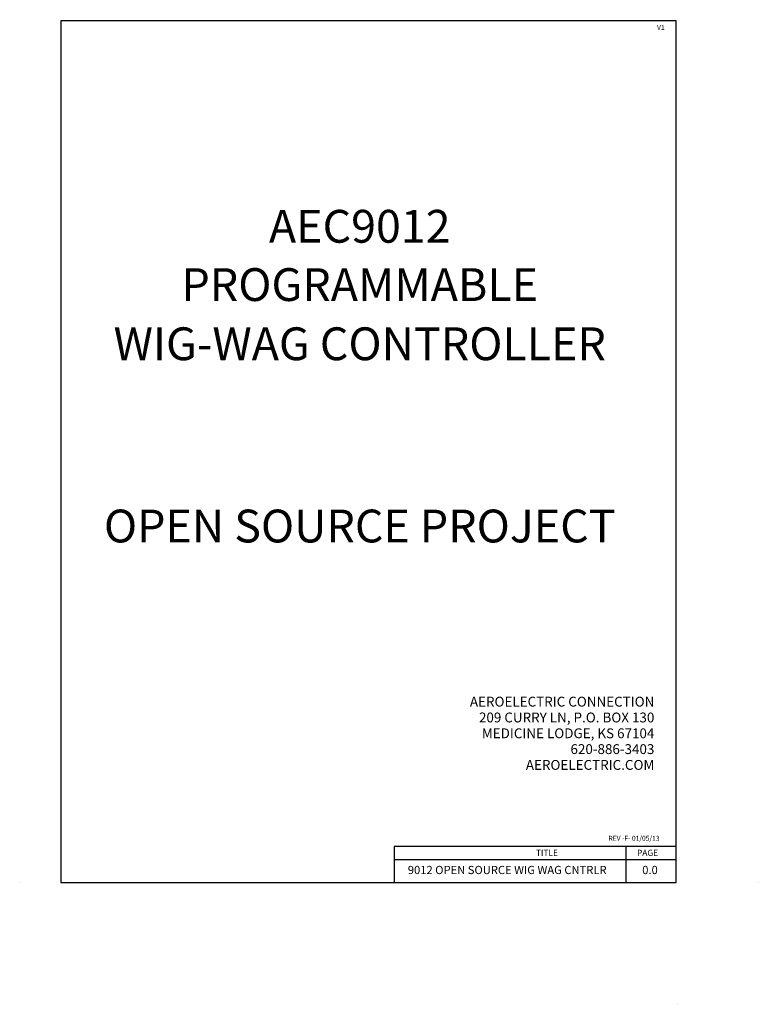
# Model space of a CAD drawing. Units: inches. Extents: x 3.4 to 29.5, y -8.8 to 25.7.
# Drawn here: x 3.4 to 12.5, y 13.7 to 25.7 of the extents above; entities that cross this region are included whole.
import ezdxf
from ezdxf.enums import TextEntityAlignment as Align

# ---------------------------------------------------------------- set-up
doc = ezdxf.new("R2010")
doc.units = ezdxf.units.IN
doc.header["$MEASUREMENT"] = 0
doc.styles.get("Standard").update_dxf_attribs({"font": 'technic_.ttf'})

msp = doc.modelspace()

# ---------------------------------------------------------------- linework, layer by layer
at = {"color": 7}
for p, q in [((11.44914, 15.6171), (8.01284, 15.6171)), ((8.01284, 15.6171), (8.01284, 15.17897)), ((10.83427, 15.6171), (10.83427, 15.17897)), ((11.44914, 15.45473), (8.01284, 15.45473))]:
    msp.add_line(p, q, dxfattribs=at)
msp.add_lwpolyline([(11.44914, 15.17897), (11.44914, 25.67897), (3.94914, 25.67897), (3.94914, 15.17897)], close=True, dxfattribs=at)
for centre in [(11.46497, 25.69367), (3.44914, 15.17397), (12.44914, 15.17397), (11.46497, 13.69367)]:
    msp.add_circle(centre, 0.001, dxfattribs=at)

# ---------------------------------------------------------------- texts
for s, p in [('V1', (11.21565, 25.56891)), ('REV -F- 01/05/13', (10.62393, 15.68672))]:
    msp.add_text(s, height=0.06).set_placement(p)
for s, height, p in [('AEC9012', 0.4, (7.59262, 22.97627)), ('PROGRAMMABLE', 0.4, (7.59262, 22.26566)), ('WIG-WAG CONTROLLER', 0.4, (7.59262, 21.54425)), ('OPEN SOURCE PROJECT', 0.4, (7.59262, 19.32267)), ('TITLE', 0.075, (9.8742, 15.50148)), ('TITLE', 0.075, (9.8742, 15.50148)), ('PAGE', 0.075, (11.10044, 15.50148)), ('PAGE', 0.075, (11.10044, 15.50148)), ('9012 OPEN SOURCE WIG WAG CNTRLR', 0.1, (9.38982, 15.28006)), ('0.0', 0.1, (11.12999, 15.28006))]:
    msp.add_text(s, height=height).set_placement(p, align=Align.CENTER)
for s, p in [('AEROELECTRIC CONNECTION', (11.18326, 17.32185)), ('209 CURRY LN, P.O. BOX 130', (11.18326, 17.12904)), ('MEDICINE LODGE, KS 67104', (11.18326, 16.93624)), ('620-886-3403', (11.18326, 16.74343)), ('AEROELECTRIC.COM', (11.18326, 16.55062))]:
    msp.add_text(s, height=0.12).set_placement(p, align=Align.RIGHT)

doc.saveas('drawing.dxf')
